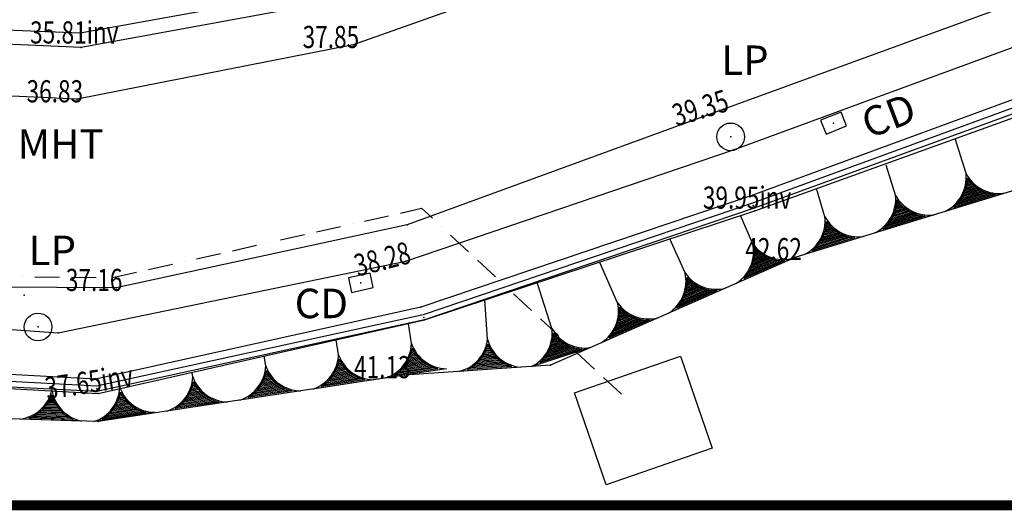
# Model space of a CAD drawing. Units: inches. Extents: x -17028055 to -7766715, y -4261729 to -348930.
# Drawn here: x -15864606 to -15824549, y -4261729 to -4241779 of the extents above; entities that cross this region are included whole.
import ezdxf
from ezdxf.enums import TextEntityAlignment as Align

# ---------------------------------------------------------------- set-up
doc = ezdxf.new("R2010")
doc.units = ezdxf.units.IN
doc.header["$LTSCALE"] = 2000
doc.header["$MEASUREMENT"] = 0
doc.header["$PDSIZE"] = -1
doc.linetypes.add('BORDER', pattern=[1.75, 0.5, -0.25, 0.5, -0.25, 0, -0.25])
doc.layers.add('ttb', color=7, linetype='Continuous')
doc.styles.add('ROMANS', font='romans.shx', dxfattribs={"width": 0.75})
doc.styles.add('SIMPLEX', font='simplex')

msp = doc.modelspace()

# ---------------------------------------------------------------- linework, layer by layer
at = {"color": 8}
for p, q in [((-15828320.1, -4234740.3), (-15851043.7, -4242806.1)), ((-15828320.1, -4234740.3), (-15851043.7, -4242806.1)), ((-15817039.5, -4238518.4), (-15835961, -4245414.4)), ((-15835570.7, -4247069.9), (-15817039.5, -4240279.9)), ((-15862144.4, -4242316.6), (-15852231.8, -4240522.6)), ((-15862144.4, -4242316.6), (-15852231.8, -4240522.6)), ((-15852228.1, -4241100.5), (-15862104, -4242913.8)), ((-15872672.2, -4241888.6), (-15862144.4, -4242316.6)), ((-15872672.2, -4241888.6), (-15862144.4, -4242316.6)), ((-15862104, -4242913.8), (-15872800.7, -4242435.8)), ((-15817039.5, -4242394.7), (-15834866.6, -4248942.9)), ((-15851043.7, -4242806.1), (-15862273.9, -4245014.2)), ((-15851043.7, -4242806.1), (-15862273.9, -4245014.2)), ((-15817039.5, -4242758.2), (-15834796.1, -4249234.5)), ((-15817039.5, -4242992.4), (-15834723.1, -4249442)), ((-15834698.8, -4249545.9), (-15817039.5, -4243181.7)), ((-15862273.9, -4245014.2), (-15874369, -4244445.7)), ((-15862273.9, -4245014.2), (-15874369, -4244445.7)), ((-15835961, -4245414.4), (-15848839, -4250117.5)), ((-15831182.3, -4245541.4), (-15832020.8, -4245868.3)), ((-15830964.4, -4246100.5), (-15831182.3, -4245541.4)), ((-15832020.8, -4245868.3), (-15831802.9, -4246427.4)), ((-15831802.9, -4246427.4), (-15830964.4, -4246100.5)), ((-15817039.5, -4246536.1), (-15833031.7, -4251431.4)), ((-15826106.7, -4248033.8), (-15826543.5, -4246606.8)), ((-15848900.7, -4251598.1), (-15835570.7, -4247069.9)), ((-15828975.3, -4248911.9), (-15829349.4, -4247689.7)), ((-15825819.7, -4248484.3), (-15826092.3, -4248567.8)), ((-15825861.4, -4248444.8), (-15826079.9, -4248511.7)), ((-15825900.9, -4248404.6), (-15826069.6, -4248456.2)), ((-15825938.3, -4248363.8), (-15826061.5, -4248401.5)), ((-15825973.7, -4248322.3), (-15826055.3, -4248347.3)), ((-15826007.2, -4248280.3), (-15826051.1, -4248293.7)), ((-15826038.9, -4248237.7), (-15826048.7, -4248240.7)), ((-15831843.9, -4249790), (-15832194.8, -4248643.5)), ((-15824553.8, -4248836.3), (-15826944.3, -4249568)), ((-15824922.9, -4248889.6), (-15826608.6, -4249405.6)), ((-15825038.3, -4248872.6), (-15826522.4, -4249326.9)), ((-15825138.1, -4248850.9), (-15826451.9, -4249253)), ((-15825226.8, -4248825.7), (-15826392.5, -4249182.5)), ((-15825307.2, -4248798), (-15826341.4, -4249114.6)), ((-15825380.9, -4248768.3), (-15826297, -4249048.7)), ((-15825449, -4248736.9), (-15826258.1, -4248984.6)), ((-15825512.4, -4248704), (-15826224, -4248921.8)), ((-15825571.6, -4248669.8), (-15826194, -4248860.3)), ((-15825627.2, -4248634.6), (-15826167.7, -4248800)), ((-15825679.6, -4248598.3), (-15826144.6, -4248740.6)), ((-15825729, -4248561.1), (-15826124.5, -4248682.2)), ((-15825775.6, -4248523.1), (-15826107.1, -4248624.6)), ((-15834866.6, -4248942.9), (-15848289.3, -4253465.5)), ((-15834796.1, -4249234.5), (-15848194.6, -4253776)), ((-15828769.5, -4249282.7), (-15828938.2, -4249334.3)), ((-15828807, -4249241.9), (-15828930.1, -4249279.5)), ((-15828842.4, -4249200.4), (-15828924, -4249225.4)), ((-15828875.9, -4249158.4), (-15828919.7, -4249171.8)), ((-15828907.5, -4249115.8), (-15828917.3, -4249118.8)), ((-15824904.8, -4248891.4), (-15826622.6, -4249417.2)), ((-15848140.9, -4253979.4), (-15834698.8, -4249545.9)), ((-15834723.1, -4249442), (-15848135.6, -4253988.3)), ((-15828175.8, -4249676.1), (-15829210, -4249992.7)), ((-15828249.5, -4249646.4), (-15829165.6, -4249926.8)), ((-15828317.6, -4249615), (-15829126.8, -4249862.6)), ((-15828381, -4249582.1), (-15829092.6, -4249799.9)), ((-15828440.2, -4249547.9), (-15829062.6, -4249738.4)), ((-15828495.9, -4249512.7), (-15829036.3, -4249678.1)), ((-15828548.2, -4249476.4), (-15829013.2, -4249618.7)), ((-15828597.6, -4249439.2), (-15828993.1, -4249560.3)), ((-15828644.2, -4249401.2), (-15828975.8, -4249502.7)), ((-15828688.3, -4249362.4), (-15828960.9, -4249445.9)), ((-15828730, -4249322.9), (-15828948.5, -4249389.8)), ((-15834790.4, -4250870.5), (-15835287.8, -4249740.2)), ((-15831711, -4250078.5), (-15831792.6, -4250103.5)), ((-15831744.5, -4250036.5), (-15831788.3, -4250049.9)), ((-15831776.1, -4249993.9), (-15831786, -4249996.9)), ((-15827422.4, -4249714.4), (-15829812.9, -4250446.1)), ((-15827773.4, -4249769.5), (-15829491.2, -4250295.3)), ((-15827791.5, -4249767.7), (-15829477.2, -4250283.7)), ((-15827907, -4249750.7), (-15829391, -4250205)), ((-15828006.7, -4249729), (-15829320.5, -4250131.1)), ((-15828095.4, -4249703.8), (-15829261.1, -4250060.6)), ((-15848839, -4250117.5), (-15860676.3, -4252686.3)), ((-15831186.2, -4250493.1), (-15831995.4, -4250740.7)), ((-15831249.6, -4250460.2), (-15831961.3, -4250678)), ((-15831308.9, -4250426), (-15831931.3, -4250616.5)), ((-15831364.5, -4250390.8), (-15831904.9, -4250556.2)), ((-15831416.8, -4250354.5), (-15831881.8, -4250496.8)), ((-15831466.2, -4250317.3), (-15831861.7, -4250438.4)), ((-15831512.8, -4250279.3), (-15831844.4, -4250380.8)), ((-15831556.9, -4250240.5), (-15831829.5, -4250324)), ((-15831598.6, -4250201), (-15831817.1, -4250267.8)), ((-15831638.2, -4250160.8), (-15831806.8, -4250212.4)), ((-15831675.6, -4250119.9), (-15831798.7, -4250157.6)), ((-15837536.3, -4252078.9), (-15838150.1, -4250684.2)), ((-15830291, -4250592.5), (-15832681.5, -4251324.2)), ((-15830642, -4250647.6), (-15832359.8, -4251173.4)), ((-15830660.1, -4250645.7), (-15832345.9, -4251161.8)), ((-15830775.6, -4250628.8), (-15832259.7, -4251083.1)), ((-15830875.3, -4250607.1), (-15832189.2, -4251009.2)), ((-15830964.1, -4250581.9), (-15832129.7, -4250938.7)), ((-15831044.4, -4250554.2), (-15832078.6, -4250870.8)), ((-15831118.1, -4250524.5), (-15832034.2, -4250804.9)), ((-15834452.6, -4251284.2), (-15834713.6, -4251399.1)), ((-15834699.2, -4251065), (-15834708.6, -4251069.1)), ((-15834498.7, -4251249.9), (-15834707.8, -4251341.9)), ((-15834662.8, -4251103.6), (-15834704.8, -4251122.1)), ((-15834542.6, -4251214.6), (-15834704.1, -4251285.6)), ((-15834624.6, -4251141.4), (-15834702.7, -4251175.8)), ((-15834584.6, -4251178.4), (-15834702.4, -4251230.3)), ((-15863036.8, -4254506.5), (-15848900.7, -4251598.1)), ((-15833031.7, -4251431.4), (-15843015.4, -4255825.2)), ((-15840282.1, -4253287.3), (-15841012.3, -4251628.2)), ((-15833154.2, -4251485.3), (-15835442.4, -4252492.3)), ((-15833496.3, -4251581.2), (-15835140.5, -4252304.9)), ((-15833514.4, -4251581.5), (-15835128.1, -4252291.6)), ((-15833631.1, -4251578.2), (-15835051.7, -4252203.4)), ((-15833732.7, -4251568.3), (-15834990.3, -4252121.8)), ((-15833823.8, -4251553.8), (-15834939.6, -4252044.8)), ((-15833906.9, -4251535.7), (-15834896.8, -4251971.3)), ((-15833983.5, -4251514.8), (-15834860.4, -4251900.7)), ((-15834054.8, -4251491.5), (-15834829.4, -4251832.4)), ((-15834121.6, -4251466.3), (-15834802.8, -4251766.1)), ((-15834184.5, -4251439.4), (-15834780.3, -4251701.6)), ((-15834243.9, -4251410.9), (-15834761.2, -4251638.5)), ((-15834300.1, -4251381), (-15834745.2, -4251576.9)), ((-15834353.5, -4251349.8), (-15834732.1, -4251516.5)), ((-15834404.3, -4251317.6), (-15834721.6, -4251457.2)), ((-15850350.2, -4252087.8), (-15851229.6, -4252279.4)), ((-15850222.5, -4252674.1), (-15850350.2, -4252087.8)), ((-15851229.6, -4252279.4), (-15851101.8, -4252865.7)), ((-15842950.8, -4254333.7), (-15843550.1, -4252465.3)), ((-15837198.4, -4252492.6), (-15837459.4, -4252607.5)), ((-15837445.1, -4252273.4), (-15837454.5, -4252277.6)), ((-15837244.5, -4252458.3), (-15837453.6, -4252550.3)), ((-15837408.6, -4252312), (-15837450.6, -4252330.5)), ((-15837288.5, -4252423), (-15837449.9, -4252494.1)), ((-15837370.4, -4252349.8), (-15837448.5, -4252384.2)), ((-15837330.4, -4252386.8), (-15837448.3, -4252438.7)), ((-15860676.3, -4252686.3), (-15871167.1, -4252614.2)), ((-15851101.8, -4252865.7), (-15850222.5, -4252674.1)), ((-15835900, -4252693.7), (-15838188.2, -4253700.8)), ((-15836242.1, -4252789.7), (-15837886.4, -4253513.3)), ((-15836260.3, -4252789.9), (-15837873.9, -4253500.1)), ((-15836377, -4252786.6), (-15837797.5, -4253411.8)), ((-15836478.6, -4252776.7), (-15837736.2, -4253330.2)), ((-15836569.7, -4252762.2), (-15837685.4, -4253253.2)), ((-15836652.7, -4252744.1), (-15837642.6, -4253179.8)), ((-15836729.3, -4252723.2), (-15837606.3, -4253109.1)), ((-15836800.7, -4252700), (-15837575.2, -4253040.9)), ((-15836867.5, -4252674.7), (-15837548.7, -4252974.6)), ((-15836930.3, -4252647.8), (-15837526.1, -4252910)), ((-15836989.7, -4252619.3), (-15837507, -4252847)), ((-15837046, -4252589.4), (-15837491.1, -4252785.3)), ((-15837099.3, -4252558.3), (-15837478, -4252724.9)), ((-15837150.1, -4252526), (-15837467.5, -4252665.7)), ((-15845569.1, -4254775.2), (-15845679.1, -4253167.4)), ((-15875838, -4253624.2), (-15863036.8, -4254506.5)), ((-15848289.3, -4253465.5), (-15861527, -4256394.5)), ((-15840190.9, -4253481.8), (-15840200.3, -4253486)), ((-15839990.4, -4253666.7), (-15840199.5, -4253758.7)), ((-15840154.5, -4253520.4), (-15840196.5, -4253538.9)), ((-15840034.3, -4253631.4), (-15840195.8, -4253702.5)), ((-15840116.3, -4253558.3), (-15840194.4, -4253592.6)), ((-15840076.3, -4253595.3), (-15840194.1, -4253647.1)), ((-15848194.6, -4253776), (-15861480.1, -4256679.9)), ((-15848135.6, -4253988.3), (-15861462, -4256901.2)), ((-15861420, -4256986), (-15848140.9, -4253979.4)), ((-15838645.9, -4253902.2), (-15840934.1, -4254909.2)), ((-15838988, -4253998.1), (-15840632.2, -4254721.7)), ((-15839006.1, -4253998.4), (-15840619.8, -4254708.5)), ((-15839122.8, -4253995.1), (-15840543.4, -4254620.3)), ((-15839224.4, -4253985.2), (-15840482, -4254538.6)), ((-15839315.5, -4253970.6), (-15840431.3, -4254461.7)), ((-15839398.6, -4253952.5), (-15840388.5, -4254388.2)), ((-15839475.2, -4253931.6), (-15840352.1, -4254317.6)), ((-15839546.5, -4253908.4), (-15840321.1, -4254249.3)), ((-15839613.3, -4253883.2), (-15840294.5, -4254183)), ((-15839676.2, -4253856.2), (-15840272, -4254118.4)), ((-15839735.6, -4253827.7), (-15840252.9, -4254055.4)), ((-15839791.8, -4253797.8), (-15840236.9, -4253993.7)), ((-15839845.2, -4253766.7), (-15840223.8, -4253933.3)), ((-15839896, -4253734.4), (-15840213.3, -4253874.1)), ((-15839944.3, -4253701.1), (-15840205.3, -4253815.9)), ((-15848666, -4254952.3), (-15848791.2, -4254126.6)), ((-15851632.1, -4255401.9), (-15851724.8, -4254790.8)), ((-15842516.2, -4254892.4), (-15842979.3, -4255041)), ((-15842566.1, -4254855.9), (-15842960, -4254982.2)), ((-15842613.2, -4254818.5), (-15842943.4, -4254924.4)), ((-15842657.8, -4254780.3), (-15842929.3, -4254867.4)), ((-15842700.1, -4254741.4), (-15842917.6, -4254811.1)), ((-15842740.1, -4254701.7), (-15842908.1, -4254755.6)), ((-15842778.1, -4254661.4), (-15842900.7, -4254700.7)), ((-15842814, -4254620.4), (-15842895.3, -4254646.4)), ((-15842848.1, -4254578.8), (-15842891.8, -4254592.8)), ((-15842880.3, -4254536.6), (-15842890.1, -4254539.8)), ((-15848576.6, -4255257.1), (-15848661, -4255269.9)), ((-15848603.6, -4255210.7), (-15848649, -4255217.5)), ((-15848628.7, -4255163.9), (-15848638.9, -4255165.4)), ((-15845391.7, -4255279.1), (-15845676.2, -4255298.5)), ((-15845423.4, -4255231.1), (-15845651.3, -4255246.7)), ((-15845452.8, -4255183), (-15845628.8, -4255195)), ((-15845479.9, -4255134.7), (-15845608.4, -4255143.5)), ((-15845505, -4255086.3), (-15845590.1, -4255092.2)), ((-15845528.1, -4255037.8), (-15845573.9, -4255040.9)), ((-15845549.3, -4254989.1), (-15845559.5, -4254989.8)), ((-15841387.3, -4255115.4), (-15843767.9, -4255878.9)), ((-15841737.6, -4255175.2), (-15843448.2, -4255723.9)), ((-15841755.7, -4255173.6), (-15843434.4, -4255712)), ((-15841871.4, -4255158.2), (-15843349.3, -4255632.2)), ((-15841971.4, -4255137.7), (-15843279.8, -4255557.4)), ((-15842060.5, -4255113.8), (-15843221.3, -4255486.1)), ((-15842141.2, -4255087.2), (-15843171.1, -4255417.5)), ((-15842215.3, -4255058.4), (-15843127.6, -4255351.1)), ((-15842283.8, -4255027.9), (-15843089.6, -4255286.4)), ((-15842347.6, -4254995.9), (-15843056.3, -4255223.2)), ((-15842407.3, -4254962.5), (-15843027.1, -4255161.3)), ((-15842463.4, -4254928), (-15843001.6, -4255100.6)), ((-15861527, -4256394.5), (-15876174.4, -4255595.7)), ((-15854598.2, -4255851.5), (-15854658.3, -4255455)), ((-15851569.7, -4255660.3), (-15851615.1, -4255667.1)), ((-15851594.8, -4255613.5), (-15851605, -4255615)), ((-15848229.6, -4255659.7), (-15848873.2, -4255757.2)), ((-15848279.5, -4255616.7), (-15848838.3, -4255701.4)), ((-15848325.9, -4255573.1), (-15848806.8, -4255646)), ((-15848369.4, -4255529.2), (-15848778.4, -4255591.1)), ((-15848409.9, -4255484.7), (-15848752.8, -4255536.7)), ((-15848447.9, -4255439.9), (-15848729.8, -4255482.6)), ((-15848483.4, -4255394.7), (-15848709.3, -4255429)), ((-15848516.6, -4255349.2), (-15848691, -4255375.6)), ((-15848547.7, -4255303.3), (-15848675, -4255322.6)), ((-15845028.7, -4255655.1), (-15845984.5, -4255720.6)), ((-15845087.9, -4255609.1), (-15845932.2, -4255666.9)), ((-15845142.2, -4255562.7), (-15845884.7, -4255613.5)), ((-15845192.2, -4255516), (-15845841.6, -4255560.4)), ((-15845238.3, -4255469), (-15845802.2, -4255507.6)), ((-15845281.1, -4255421.8), (-15845766.3, -4255455)), ((-15845320.7, -4255374.4), (-15845733.5, -4255402.7)), ((-15845357.5, -4255326.8), (-15845703.5, -4255350.5)), ((-15861480.1, -4256679.9), (-15876365.7, -4255896.8)), ((-15854561, -4256063.1), (-15854571.1, -4256064.6)), ((-15851245.6, -4256066.3), (-15851804.4, -4256151)), ((-15851292.1, -4256022.7), (-15851772.9, -4256095.6)), ((-15851335.5, -4255978.8), (-15851744.5, -4256040.8)), ((-15851376.1, -4255934.3), (-15851718.9, -4255986.3)), ((-15851414, -4255889.5), (-15851695.9, -4255932.2)), ((-15851449.5, -4255844.3), (-15851675.4, -4255878.6)), ((-15851482.7, -4255798.8), (-15851657.2, -4255825.2)), ((-15851513.8, -4255752.9), (-15851641.1, -4255772.2)), ((-15851542.8, -4255706.7), (-15851627.1, -4255719.5)), ((-15847247, -4255973), (-15849718.8, -4256347.7)), ((-15847602.3, -4255976.3), (-15849378.5, -4256245.6)), ((-15847619.9, -4255971.8), (-15849363, -4256236)), ((-15847731.7, -4255938.2), (-15849266.2, -4256170.8)), ((-15847827.2, -4255902.1), (-15849185.7, -4256108)), ((-15847911.3, -4255864.3), (-15849116.5, -4256047)), ((-15847986.7, -4255825.2), (-15849056.1, -4255987.2)), ((-15848055.3, -4255785), (-15849002.5, -4255928.6)), ((-15848118, -4255743.9), (-15848954.7, -4255870.7)), ((-15843015.4, -4255825.2), (-15848951.4, -4256231.4)), ((-15848175.9, -4255702.1), (-15848911.8, -4255813.7)), ((-15844238.6, -4255908.9), (-15846732.7, -4256079.6)), ((-15844592.9, -4255883), (-15846385.2, -4256005.7)), ((-15844610.1, -4255877.1), (-15846369, -4255997.5)), ((-15844718.7, -4255834.4), (-15846267.2, -4255940.4)), ((-15844811, -4255790.6), (-15846181.8, -4255884.4)), ((-15844891.7, -4255746), (-15846107.9, -4255829.2)), ((-15844963.7, -4255700.8), (-15846042.7, -4255774.7)), ((-15876449.2, -4256135.6), (-15861420, -4256986)), ((-15861462, -4256901.2), (-15876403.8, -4256115.1)), ((-15848951.4, -4256231.4), (-15861417.5, -4258121)), ((-15857564.4, -4256301.1), (-15857591.9, -4256119.2)), ((-15854258.2, -4256472.4), (-15854739, -4256545.2)), ((-15854301.6, -4256428.4), (-15854710.6, -4256490.4)), ((-15854342.2, -4256383.9), (-15854685, -4256435.9)), ((-15854380.1, -4256339.1), (-15854662, -4256381.9)), ((-15854415.6, -4256293.9), (-15854641.5, -4256328.2)), ((-15854448.9, -4256248.4), (-15854623.3, -4256274.8)), ((-15854479.9, -4256202.5), (-15854607.2, -4256221.8)), ((-15854508.9, -4256156.4), (-15854593.2, -4256169.1)), ((-15854535.9, -4256109.9), (-15854581.2, -4256116.7)), ((-15850213.1, -4256422.6), (-15852684.9, -4256797.3)), ((-15850568.4, -4256425.9), (-15852344.6, -4256695.2)), ((-15850586, -4256421.4), (-15852329.1, -4256685.7)), ((-15850697.8, -4256387.8), (-15852232.3, -4256620.4)), ((-15850793.3, -4256351.7), (-15852151.8, -4256557.6)), ((-15850877.4, -4256313.9), (-15852082.7, -4256496.6)), ((-15850952.8, -4256274.8), (-15852022.2, -4256436.8)), ((-15851021.4, -4256234.6), (-15851968.7, -4256378.2)), ((-15851084.2, -4256193.5), (-15851920.8, -4256320.3)), ((-15851142.1, -4256151.7), (-15851877.9, -4256263.3)), ((-15851195.7, -4256109.3), (-15851839.3, -4256206.8)), ((-15857267.7, -4256878), (-15857676.7, -4256940)), ((-15857308.3, -4256833.5), (-15857651.1, -4256885.5)), ((-15857346.2, -4256788.7), (-15857628.1, -4256831.5)), ((-15857381.8, -4256743.5), (-15857607.6, -4256777.8)), ((-15857415, -4256698), (-15857589.4, -4256724.4)), ((-15857446, -4256652.1), (-15857573.3, -4256671.4)), ((-15857475, -4256606), (-15857559.4, -4256618.7)), ((-15857502, -4256559.5), (-15857547.3, -4256566.4)), ((-15857527.1, -4256512.7), (-15857537.2, -4256514.3)), ((-15853179.2, -4256872.2), (-15855651, -4257246.9)), ((-15853534.5, -4256875.5), (-15855310.7, -4257144.8)), ((-15853552.1, -4256871), (-15855295.2, -4257135.3)), ((-15853663.9, -4256837.4), (-15855198.4, -4257070)), ((-15853759.4, -4256801.3), (-15855117.9, -4257007.2)), ((-15853843.5, -4256763.5), (-15855048.8, -4256946.2)), ((-15853919, -4256724.4), (-15854988.3, -4256886.5)), ((-15853987.5, -4256684.2), (-15854934.8, -4256827.8)), ((-15854050.3, -4256643.1), (-15854887, -4256769.9)), ((-15854108.2, -4256601.3), (-15854844.1, -4256712.9)), ((-15854161.8, -4256558.9), (-15854805.4, -4256656.4)), ((-15854211.7, -4256515.9), (-15854770.5, -4256600.6)), ((-15863195.8, -4257306.7), (-15863424.1, -4257299.3)), ((-15863220.2, -4257255.8), (-15863396.5, -4257250.2)), ((-15863242.4, -4257205.1), (-15863371.1, -4257201)), ((-15863262.5, -4257154.4), (-15863347.8, -4257151.7)), ((-15863280.6, -4257103.8), (-15863326.5, -4257102.4)), ((-15863296.8, -4257053.3), (-15863307.1, -4257053)), ((-15860240.6, -4257301.7), (-15860649.4, -4257365)), ((-15860281.3, -4257257.4), (-15860624, -4257310.4)), ((-15860319.4, -4257212.7), (-15860601.2, -4257256.3)), ((-15860355.1, -4257167.6), (-15860580.8, -4257202.6)), ((-15860388.4, -4257122.2), (-15860562.8, -4257149.2)), ((-15860419.6, -4257076.4), (-15860546.9, -4257096.1)), ((-15860448.7, -4257030.3), (-15860533.1, -4257043.4)), ((-15860475.9, -4256983.9), (-15860521.2, -4256990.9)), ((-15860501.1, -4256937.2), (-15860511.3, -4256938.8)), ((-15856630, -4257287), (-15858164.5, -4257519.6)), ((-15856725.5, -4257250.9), (-15858084, -4257456.8)), ((-15856809.6, -4257213.1), (-15858014.9, -4257395.8)), ((-15856885.1, -4257174), (-15857954.4, -4257336.1)), ((-15856953.6, -4257133.8), (-15857900.9, -4257277.4)), ((-15857016.4, -4257092.7), (-15857853.1, -4257219.6)), ((-15857074.3, -4257050.9), (-15857810.2, -4257162.5)), ((-15857127.9, -4257008.5), (-15857771.5, -4257106)), ((-15857177.8, -4256965.5), (-15857736.6, -4257050.2)), ((-15857224.3, -4256922), (-15857705.1, -4256994.8)), ((-15861417.5, -4258121), (-15878682.8, -4257568.7)), ((-15862899.8, -4257716.3), (-15863745.6, -4257689.3)), ((-15862949.2, -4257664.7), (-15863693.1, -4257640.9)), ((-15862994.2, -4257613.3), (-15863644.8, -4257592.4)), ((-15863035.5, -4257561.9), (-15863600.4, -4257543.8)), ((-15863073.3, -4257510.7), (-15863559.4, -4257495.1)), ((-15863108, -4257459.5), (-15863521.5, -4257446.3)), ((-15863139.8, -4257408.5), (-15863486.4, -4257397.4)), ((-15863169, -4257357.5), (-15863454, -4257348.4)), ((-15859697.3, -4257672.9), (-15861055.1, -4257883.1)), ((-15859781.5, -4257635.4), (-15860986.2, -4257821.8)), ((-15859857.1, -4257596.5), (-15860925.9, -4257761.9)), ((-15859925.7, -4257556.5), (-15860872.5, -4257703.1)), ((-15859988.6, -4257515.7), (-15860824.9, -4257645.1)), ((-15860046.7, -4257474), (-15860782.2, -4257587.9)), ((-15860100.4, -4257431.8), (-15860743.7, -4257531.3)), ((-15860150.4, -4257388.9), (-15860709, -4257475.4)), ((-15860197.1, -4257345.5), (-15860677.7, -4257419.9)), ((-15856145.4, -4257321.9), (-15858617.1, -4257696.5)), ((-15856500.6, -4257325.1), (-15858276.8, -4257594.4)), ((-15856518.2, -4257320.6), (-15858261.3, -4257584.9)), ((-15862084.8, -4258099.7), (-15864583.5, -4258019.7)), ((-15862434.8, -4258038.4), (-15864230.3, -4257981)), ((-15862451.3, -4258030.8), (-15864213.4, -4257974.5)), ((-15862555.1, -4257977.5), (-15864106.3, -4257927.9)), ((-15862642.5, -4257924.7), (-15864015.8, -4257880.7)), ((-15862718.3, -4257872.2), (-15863936.7, -4257833.2)), ((-15862785.4, -4257820), (-15863866.4, -4257785.5)), ((-15862845.5, -4257768.1), (-15863803.1, -4257737.5)), ((-15859116.9, -4257742.1), (-15861587.5, -4258124.4)), ((-15859472.1, -4257746.5), (-15861247.5, -4258021.2)), ((-15859489.8, -4257742), (-15861232, -4258011.7)), ((-15859601.6, -4257708.7), (-15861135.4, -4257946.1))]:
    msp.add_line(p, q, dxfattribs=at)
at = {"color": 5, "linetype": 'BORDER'}
for p, q in [((-15860827.4, -4252268.4), (-15848253, -4249445.6)), ((-15840126, -4257010.5), (-15848253, -4249445.6)), ((-15870991.8, -4252163.8), (-15860827.4, -4252268.4))]:
    msp.add_line(p, q, dxfattribs=at)
at = {"color": 8, "linetype": 'Continuous'}
msp.add_lwpolyline([(-15842038.1, -4256949), (-15837721.7, -4255464.6), (-15836434.1, -4259208.9), (-15840750.5, -4260693.3)], close=True, dxfattribs=at)
at = {"color": 8}
for centre in [(-15835681.4, -4246542.7), (-15863856.7, -4254274.7)]:
    msp.add_circle(centre, 562.5, dxfattribs=at)
for centre, radius, start, end in [((-15827633.6, -4248195.9), 1535.6, 296.67482, 6.05935), ((-15824750.6, -4247313.4), 1535.6, 207.97981, 277.36433), ((-15827633.6, -4248195.9), 1585.6, 309.61932, 358.97204), ((-15824750.6, -4247313.4), 1585.6, 215.06711, 264.41983), ((-15830502.3, -4249074), 1535.6, 296.67482, 6.05935), ((-15830502.3, -4249074), 1585.6, 309.61932, 358.97204), ((-15827619.2, -4248191.5), 1535.6, 207.97981, 277.36433), ((-15827619.2, -4248191.5), 1585.6, 215.06711, 264.41983), ((-15833370.9, -4249952.1), 1535.6, 296.67482, 6.05935), ((-15833370.9, -4249952.1), 1585.6, 309.61932, 358.97204), ((-15830487.8, -4249069.6), 1535.6, 207.97981, 277.36433), ((-15830487.8, -4249069.6), 1585.6, 215.06711, 264.41983), ((-15836287.9, -4251210.5), 1535.6, 303.40926, 12.79378), ((-15833528.2, -4249996), 1535.6, 214.71424, 284.09877), ((-15836287.9, -4251210.5), 1585.6, 316.35376, 5.70648), ((-15833528.2, -4249996), 1585.6, 221.80155, 271.15427), ((-15839033.7, -4252418.9), 1535.6, 303.40926, 12.79378), ((-15836274.1, -4251204.4), 1535.6, 214.71424, 284.09877), ((-15839033.7, -4252418.9), 1585.6, 316.35376, 5.70648), ((-15836274.1, -4251204.4), 1585.6, 221.80155, 271.15427), ((-15841779.6, -4253627.4), 1535.6, 303.40926, 12.79378), ((-15839019.9, -4252412.9), 1535.6, 214.71424, 284.09877), ((-15841779.6, -4253627.4), 1585.6, 316.35376, 5.70648), ((-15839019.9, -4252412.9), 1585.6, 221.80155, 271.15427), ((-15844475.5, -4254516.1), 1535.6, 297.43929, 6.82381), ((-15841604.5, -4253595.2), 1535.6, 208.74428, 278.1288), ((-15847093, -4254586.9), 1535.6, 283.57009, 352.95461), ((-15844085, -4254381), 1535.6, 194.87507, 264.2596), ((-15844475.5, -4254516.1), 1585.6, 310.38379, 359.73651), ((-15841604.5, -4253595.2), 1585.6, 215.83158, 265.1843), ((-15850200.3, -4254889.6), 1535.6, 288.27451, 357.65904), ((-15850200.3, -4254889.6), 1585.6, 301.21902, 350.57174), ((-15847219.2, -4254437.7), 1535.6, 199.5795, 268.96403), ((-15847219.2, -4254437.7), 1585.6, 206.6668, 256.01953), ((-15847093, -4254586.9), 1585.6, 296.51459, 345.86731), ((-15844085, -4254381), 1585.6, 201.96238, 251.3151), ((-15853166.4, -4255339.2), 1535.6, 288.27451, 357.65904), ((-15853166.4, -4255339.2), 1585.6, 301.21902, 350.57174), ((-15850185.4, -4254887.3), 1535.6, 199.5795, 268.96403), ((-15850185.4, -4254887.3), 1585.6, 206.6668, 256.01953), ((-15856132.5, -4255788.8), 1535.6, 288.27451, 357.65904), ((-15856132.5, -4255788.8), 1585.6, 301.21902, 350.57174), ((-15853151.5, -4255336.9), 1535.6, 199.5795, 268.96403), ((-15853151.5, -4255336.9), 1585.6, 206.6668, 256.01953), ((-15859098.6, -4256238.4), 1535.6, 288.27451, 357.65904), ((-15859098.6, -4256238.4), 1585.6, 301.21902, 350.57174), ((-15856117.6, -4255786.6), 1535.6, 199.5795, 268.96403), ((-15856117.6, -4255786.6), 1585.6, 206.6668, 256.01953), ((-15864792.5, -4256498.5), 1535.6, 277.82309, 347.20762), ((-15861779, -4256594.9), 1535.6, 189.12808, 258.51261), ((-15862073.5, -4256667.8), 1535.6, 288.45278, 357.83731), ((-15859093.9, -4256206.7), 1535.6, 199.75777, 269.1423), ((-15864792.5, -4256498.5), 1585.6, 290.7676, 340.12032), ((-15861779, -4256594.9), 1585.6, 196.21538, 245.5681), ((-15862073.5, -4256667.8), 1585.6, 301.39728, 350.75), ((-15859093.9, -4256206.7), 1585.6, 206.84507, 256.19779)]:
    msp.add_arc(centre, radius, start, end, dxfattribs=at)
for p in [(-15862144.4, -4242316.6), (-15862129.5, -4242622.4), (-15851043.7, -4242806.1), (-15862104, -4242913.8), (-15862273.9, -4245014.2), (-15835961, -4245414.4), (-15831492.6, -4245984.4), (-15835681.4, -4246542.7), (-15835570.7, -4247069.9), (-15834866.6, -4248942.9), (-15834759.6, -4249338.3), (-15834698.8, -4249545.9), (-15848839, -4250117.5), (-15848900.7, -4251598.1), (-15833031.7, -4251431.4), (-15850726, -4252476.7), (-15860676.3, -4252686.3), (-15864423.5, -4252986), (-15864423.5, -4252986), (-15848289.3, -4253465.5), (-15848165.1, -4253882.1), (-15848140.9, -4253979.4), (-15863856.7, -4254274.7), (-15863036.8, -4254506.5), (-15843015.4, -4255825.2), (-15861527, -4256394.5), (-15848951.4, -4256231.4), (-15861471, -4256790.5), (-15861420, -4256986), (-15861417.5, -4258121)]:
    msp.add_point(p, dxfattribs=at)
at = {"layer": 'ttb', "ltscale": 2000, "const_width": 405.4}
msp.add_lwpolyline([(-16065668.9, -4033525.9), (-15740475.8, -4033525.9), (-15740475.8, -4261525.9), (-16065668.9, -4261525.9)], close=True, dxfattribs=at)

# ---------------------------------------------------------------- texts
at = {"color": 8, "style": 'ROMANS', "width": 0.75}
for s, p in [('35.81inv', (-15864181.7, -4243029, 19050)), ('37.85', (-15853095.9, -4243212.8, 19050)), ('36.83', (-15864326.2, -4245420.9, 19050)), ('39.95inv', (-15836811.8, -4249744.9, 19050)), ('42.62', (-15835083.9, -4251838.1, 19050)), ('37.16', (-15862728.6, -4253092.9, 19050)), ('41.13', (-15851003.6, -4256638.1, 19050))]:
    msp.add_text(s, height=900, dxfattribs=at).set_placement(p, align=Align.BOTTOM_LEFT)
at = {"color": 8, "style": 'SIMPLEX'}
for s, p in [('LP', (-15836063.9, -4244027.6)), ('MHT', (-15864697.7, -4247435.6)), ('LP', (-15864239.3, -4251759.5)), ('CD', (-15853418.2, -4253916.8))]:
    msp.add_text(s, height=1200, dxfattribs=at).set_placement(p)
at = {"color": 8, "style": 'ROMANS', "width": 0.75}
for s, rotation, p in [('39.35', 16.70438, (-15837809.8, -4246393.8, 19050)), ('38.28', 14.39305, (-15850787.4, -4252502.1, 19050)), ('37.65inv', 8.66769, (-15863455.1, -4257504.5, 19050))]:
    msp.add_text(s, height=900, rotation=rotation, dxfattribs=at).set_placement(p, align=Align.BOTTOM_LEFT)
at = {"color": 8, "style": 'SIMPLEX'}
msp.add_text('CD', height=1200, rotation=20.90822, dxfattribs=at).set_placement((-15830058, -4246627.5))

doc.saveas('drawing.dxf')
